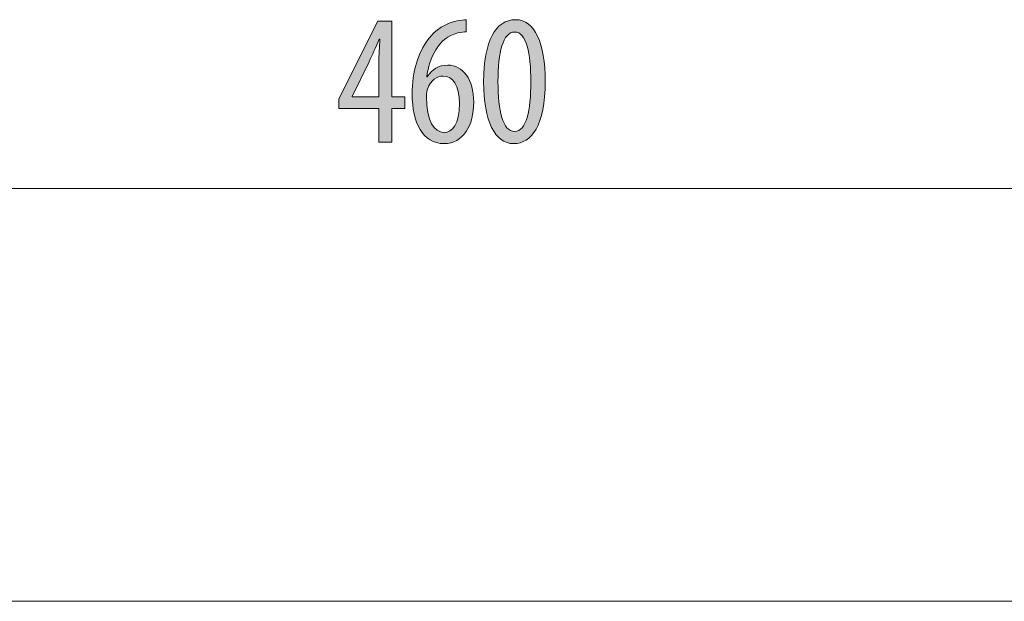
# Model space of a CAD drawing. Units: inches. Extents: x 39 to 174, y 104 to 191.
# Drawn here: x 89 to 104, y 132 to 141 of the extents above; entities that cross this region are included whole.
import ezdxf

# ---------------------------------------------------------------- set-up
doc = ezdxf.new("R2010")
doc.units = ezdxf.units.IN
doc.layers.add('EN__BASE_', color=7, linetype='Continuous', lineweight=0)

# ---------------------------------------------------------------- blocks, each defined once
blk = doc.blocks.new('BLOCK_14')
at = {"layer": 'EN__BASE_', "color": 7}
blk.add_line((118.53, 132.305), (72.296, 132.305), dxfattribs=at)
blk = doc.blocks.new('BLOCK_15')
at = {"layer": 'EN__BASE_', "color": 7}
blk.add_line((118.53, 132.305), (72.296, 132.305), dxfattribs=at)
blk = doc.blocks.new('BLOCK_13')
at = {"layer": 'EN__BASE_'}
for name in ['BLOCK_14', 'BLOCK_15']:
    blk.add_blockref(name, (0, 0), dxfattribs=at)
blk = doc.blocks.new('BLOCK_20')
at = {"layer": 'EN__BASE_', "color": 7}
blk.add_line((72.296, 138.564), (118.53, 138.564), dxfattribs=at)
blk = doc.blocks.new('BLOCK_19')
at = {"layer": 'EN__BASE_'}
blk.add_blockref('BLOCK_20', (0, 0), dxfattribs=at)
blk = doc.blocks.new('BLOCK_40')
at = {"layer": 'EN__BASE_', "linetype": 'Continuous', "lineweight": 0}
h = blk.add_hatch(color=7, dxfattribs=at)
h.dxf.hatch_style = 2
h.paths.add_polyline_path([(95.77, 140.939), (95.766, 140.939), (95.762, 140.939), (95.758, 140.939), (95.754, 140.939), (95.751, 140.939), (95.747, 140.939), (95.743, 140.938), (95.739, 140.938), (95.735, 140.938), (95.731, 140.937), (95.727, 140.937), (95.723, 140.937), (95.718, 140.936), (95.714, 140.936), (95.71, 140.935), (95.706, 140.934), (95.701, 140.934), (95.697, 140.933), (95.692, 140.932), (95.688, 140.932), (95.683, 140.931), (95.679, 140.93), (95.674, 140.929), (95.669, 140.928), (95.664, 140.928), (95.66, 140.927), (95.655, 140.926), (95.65, 140.925), (95.645, 140.923), (95.64, 140.922), (95.61, 140.914), (95.581, 140.904), (95.554, 140.893), (95.527, 140.88), (95.502, 140.866), (95.478, 140.851), (95.455, 140.835), (95.433, 140.817), (95.412, 140.799), (95.392, 140.779), (95.373, 140.759), (95.355, 140.737), (95.338, 140.715), (95.322, 140.692), (95.307, 140.668), (95.293, 140.644), (95.279, 140.618), (95.266, 140.593), (95.254, 140.567), (95.243, 140.54), (95.233, 140.513), (95.223, 140.485), (95.214, 140.457), (95.206, 140.429), (95.198, 140.401), (95.191, 140.373), (95.185, 140.345), (95.179, 140.316), (95.173, 140.288), (95.169, 140.259), (95.169, 140.259), (95.169, 140.259), (95.169, 140.259), (95.169, 140.259), (95.169, 140.259), (95.17, 140.259), (95.17, 140.259), (95.17, 140.259), (95.17, 140.259), (95.171, 140.259), (95.171, 140.259), (95.172, 140.259), (95.172, 140.259), (95.172, 140.259), (95.173, 140.259), (95.173, 140.259), (95.174, 140.259), (95.174, 140.259), (95.174, 140.259), (95.175, 140.259), (95.175, 140.259), (95.176, 140.259), (95.176, 140.259), (95.176, 140.259), (95.176, 140.259), (95.177, 140.259), (95.177, 140.259), (95.177, 140.259), (95.177, 140.259), (95.177, 140.259), (95.184, 140.27), (95.192, 140.28), (95.199, 140.29), (95.207, 140.299), (95.215, 140.309), (95.223, 140.318), (95.232, 140.327), (95.24, 140.335), (95.249, 140.343), (95.258, 140.351), (95.267, 140.359), (95.277, 140.366), (95.287, 140.373), (95.297, 140.38), (95.307, 140.386), (95.317, 140.392), (95.328, 140.398), (95.339, 140.403), (95.35, 140.408), (95.361, 140.412), (95.373, 140.416), (95.385, 140.42), (95.397, 140.423), (95.409, 140.426), (95.421, 140.429), (95.434, 140.431), (95.447, 140.432), (95.46, 140.434), (95.474, 140.434), (95.487, 140.434), (95.51, 140.434), (95.533, 140.432), (95.555, 140.428), (95.576, 140.423), (95.597, 140.417), (95.617, 140.409), (95.637, 140.4), (95.656, 140.39), (95.675, 140.379), (95.692, 140.366), (95.71, 140.352), (95.726, 140.337), (95.742, 140.32), (95.757, 140.302), (95.771, 140.284), (95.785, 140.264), (95.798, 140.242), (95.81, 140.22), (95.821, 140.197), (95.831, 140.172), (95.841, 140.146), (95.849, 140.12), (95.857, 140.092), (95.863, 140.063), (95.869, 140.034), (95.874, 140.003), (95.877, 139.971), (95.88, 139.938), (95.882, 139.905), (95.882, 139.87), (95.882, 139.836), (95.88, 139.802), (95.877, 139.768), (95.874, 139.736), (95.869, 139.703), (95.863, 139.672), (95.857, 139.641), (95.849, 139.611), (95.84, 139.582), (95.83, 139.554), (95.82, 139.526), (95.808, 139.5), (95.795, 139.474), (95.781, 139.45), (95.767, 139.427), (95.751, 139.405), (95.734, 139.384), (95.717, 139.364), (95.698, 139.346), (95.678, 139.329), (95.658, 139.314), (95.636, 139.299), (95.614, 139.287), (95.591, 139.276), (95.566, 139.266), (95.541, 139.258), (95.515, 139.252), (95.488, 139.248), (95.46, 139.245), (95.431, 139.244), (95.399, 139.245), (95.369, 139.248), (95.339, 139.253), (95.311, 139.261), (95.284, 139.27), (95.257, 139.281), (95.232, 139.294), (95.208, 139.309), (95.185, 139.325), (95.163, 139.344), (95.142, 139.364), (95.122, 139.385), (95.103, 139.408), (95.086, 139.433), (95.069, 139.459), (95.054, 139.487), (95.039, 139.515), (95.026, 139.546), (95.013, 139.577), (95.002, 139.61), (94.992, 139.643), (94.983, 139.678), (94.975, 139.714), (94.968, 139.751), (94.962, 139.789), (94.957, 139.828), (94.953, 139.868), (94.951, 139.908), (94.949, 139.949), (94.949, 139.991), (94.949, 140.027), (94.95, 140.061), (94.951, 140.096), (94.953, 140.129), (94.956, 140.162), (94.959, 140.195), (94.963, 140.227), (94.968, 140.259), (94.973, 140.289), (94.978, 140.32), (94.984, 140.35), (94.991, 140.379), (94.998, 140.408), (95.005, 140.436), (95.013, 140.464), (95.022, 140.491), (95.031, 140.518), (95.04, 140.544), (95.05, 140.57), (95.06, 140.595), (95.071, 140.62), (95.082, 140.644), (95.094, 140.667), (95.106, 140.69), (95.118, 140.713), (95.131, 140.735), (95.144, 140.756), (95.157, 140.777), (95.171, 140.798), (95.186, 140.818), (95.197, 140.833), (95.208, 140.848), (95.22, 140.863), (95.233, 140.877), (95.246, 140.891), (95.259, 140.904), (95.272, 140.917), (95.286, 140.93), (95.3, 140.942), (95.314, 140.954), (95.329, 140.966), (95.344, 140.977), (95.359, 140.987), (95.374, 140.998), (95.389, 141.007), (95.405, 141.017), (95.421, 141.026), (95.437, 141.035), (95.453, 141.043), (95.469, 141.051), (95.485, 141.058), (95.501, 141.065), (95.517, 141.071), (95.534, 141.078), (95.55, 141.083), (95.566, 141.089), (95.583, 141.094), (95.599, 141.098), (95.615, 141.102), (95.631, 141.106), (95.637, 141.107), (95.642, 141.108), (95.648, 141.109), (95.653, 141.11), (95.659, 141.111), (95.664, 141.111), (95.669, 141.112), (95.674, 141.113), (95.68, 141.114), (95.685, 141.114), (95.69, 141.115), (95.695, 141.116), (95.699, 141.116), (95.704, 141.117), (95.709, 141.117), (95.713, 141.118), (95.718, 141.118), (95.722, 141.119), (95.727, 141.119), (95.731, 141.12), (95.735, 141.12), (95.74, 141.12), (95.744, 141.121), (95.748, 141.121), (95.751, 141.121), (95.755, 141.122), (95.759, 141.122), (95.763, 141.122), (95.766, 141.123), (95.77, 141.123), (95.77, 141.122), (95.77, 141.12), (95.77, 141.118), (95.77, 141.114), (95.77, 141.109), (95.77, 141.104), (95.77, 141.097), (95.77, 141.091), (95.77, 141.083), (95.77, 141.075), (95.77, 141.067), (95.77, 141.058), (95.77, 141.049), (95.77, 141.04), (95.77, 141.031), (95.77, 141.022), (95.77, 141.013), (95.77, 141.004), (95.77, 140.995), (95.77, 140.987), (95.77, 140.979), (95.77, 140.971), (95.77, 140.965), (95.77, 140.958), (95.77, 140.953), (95.77, 140.948), (95.77, 140.944), (95.77, 140.942), (95.77, 140.94)])
h.paths.add_polyline_path([(95.434, 139.413), (95.446, 139.414), (95.458, 139.415), (95.47, 139.417), (95.482, 139.42), (95.493, 139.424), (95.505, 139.429), (95.516, 139.434), (95.527, 139.441), (95.537, 139.448), (95.548, 139.457), (95.558, 139.466), (95.568, 139.476), (95.577, 139.488), (95.586, 139.5), (95.595, 139.514), (95.603, 139.528), (95.611, 139.544), (95.619, 139.561), (95.626, 139.579), (95.632, 139.598), (95.638, 139.618), (95.644, 139.639), (95.648, 139.662), (95.653, 139.685), (95.656, 139.71), (95.66, 139.736), (95.662, 139.764), (95.664, 139.792), (95.665, 139.822), (95.665, 139.853), (95.665, 139.881), (95.664, 139.907), (95.662, 139.932), (95.66, 139.957), (95.657, 139.98), (95.654, 140.003), (95.65, 140.024), (95.645, 140.045), (95.64, 140.065), (95.634, 140.084), (95.628, 140.102), (95.621, 140.119), (95.614, 140.135), (95.606, 140.15), (95.597, 140.164), (95.589, 140.178), (95.579, 140.19), (95.569, 140.202), (95.559, 140.212), (95.549, 140.222), (95.537, 140.231), (95.526, 140.238), (95.514, 140.245), (95.502, 140.251), (95.489, 140.256), (95.476, 140.26), (95.462, 140.264), (95.448, 140.266), (95.434, 140.267), (95.42, 140.268), (95.411, 140.268), (95.401, 140.267), (95.392, 140.266), (95.383, 140.265), (95.373, 140.263), (95.364, 140.26), (95.355, 140.258), (95.346, 140.255), (95.337, 140.251), (95.328, 140.247), (95.319, 140.243), (95.31, 140.238), (95.302, 140.233), (95.293, 140.227), (95.285, 140.221), (95.277, 140.214), (95.269, 140.207), (95.261, 140.2), (95.253, 140.192), (95.245, 140.183), (95.238, 140.174), (95.23, 140.165), (95.223, 140.155), (95.217, 140.144), (95.21, 140.133), (95.203, 140.122), (95.197, 140.11), (95.191, 140.097), (95.186, 140.084), (95.18, 140.071), (95.179, 140.069), (95.179, 140.067), (95.178, 140.065), (95.178, 140.063), (95.177, 140.06), (95.176, 140.058), (95.176, 140.055), (95.175, 140.052), (95.174, 140.049), (95.174, 140.046), (95.173, 140.043), (95.173, 140.04), (95.172, 140.036), (95.171, 140.033), (95.171, 140.029), (95.17, 140.025), (95.17, 140.022), (95.169, 140.018), (95.169, 140.013), (95.168, 140.009), (95.168, 140.005), (95.168, 140), (95.167, 139.996), (95.167, 139.991), (95.167, 139.986), (95.166, 139.981), (95.166, 139.976), (95.166, 139.971), (95.166, 139.966), (95.166, 139.96), (95.167, 139.924), (95.168, 139.888), (95.17, 139.854), (95.173, 139.821), (95.176, 139.79), (95.18, 139.759), (95.185, 139.731), (95.19, 139.703), (95.196, 139.677), (95.203, 139.652), (95.21, 139.628), (95.217, 139.606), (95.225, 139.585), (95.234, 139.565), (95.243, 139.546), (95.253, 139.529), (95.263, 139.513), (95.274, 139.498), (95.285, 139.484), (95.296, 139.472), (95.308, 139.461), (95.321, 139.451), (95.333, 139.442), (95.346, 139.434), (95.36, 139.428), (95.373, 139.423), (95.387, 139.419), (95.401, 139.416), (95.416, 139.414), (95.431, 139.413), (95.431, 139.413), (95.431, 139.413), (95.431, 139.413), (95.431, 139.413), (95.431, 139.413), (95.431, 139.413), (95.431, 139.413), (95.431, 139.413), (95.432, 139.413), (95.432, 139.413), (95.432, 139.413), (95.432, 139.413), (95.432, 139.413), (95.432, 139.413), (95.432, 139.413), (95.433, 139.413), (95.433, 139.413), (95.433, 139.413), (95.433, 139.413), (95.433, 139.413), (95.433, 139.413), (95.433, 139.413), (95.434, 139.413), (95.434, 139.413), (95.434, 139.413), (95.434, 139.413), (95.434, 139.413), (95.434, 139.413), (95.434, 139.413)])
h = blk.add_hatch(color=7, dxfattribs=at)
h.dxf.hatch_style = 2
h.paths.add_polyline_path([(96.489, 139.244), (96.461, 139.245), (96.434, 139.248), (96.407, 139.254), (96.381, 139.262), (96.356, 139.272), (96.332, 139.284), (96.309, 139.298), (96.286, 139.315), (96.265, 139.333), (96.244, 139.354), (96.224, 139.377), (96.205, 139.401), (96.187, 139.428), (96.17, 139.457), (96.154, 139.488), (96.139, 139.521), (96.124, 139.556), (96.111, 139.592), (96.099, 139.631), (96.088, 139.672), (96.077, 139.715), (96.068, 139.759), (96.06, 139.805), (96.053, 139.854), (96.046, 139.904), (96.041, 139.955), (96.037, 140.009), (96.035, 140.064), (96.033, 140.122), (96.032, 140.181), (96.033, 140.241), (96.035, 140.3), (96.038, 140.357), (96.042, 140.412), (96.047, 140.465), (96.054, 140.516), (96.061, 140.565), (96.07, 140.612), (96.08, 140.657), (96.091, 140.699), (96.103, 140.74), (96.116, 140.779), (96.13, 140.816), (96.145, 140.851), (96.161, 140.883), (96.179, 140.914), (96.197, 140.943), (96.216, 140.969), (96.236, 140.993), (96.257, 141.016), (96.279, 141.036), (96.301, 141.054), (96.325, 141.07), (96.35, 141.084), (96.375, 141.096), (96.401, 141.106), (96.429, 141.113), (96.456, 141.119), (96.485, 141.122), (96.515, 141.123), (96.544, 141.122), (96.572, 141.118), (96.599, 141.112), (96.626, 141.104), (96.651, 141.094), (96.675, 141.081), (96.699, 141.067), (96.721, 141.05), (96.743, 141.031), (96.763, 141.01), (96.783, 140.987), (96.802, 140.961), (96.819, 140.934), (96.836, 140.905), (96.851, 140.873), (96.866, 140.84), (96.88, 140.805), (96.892, 140.768), (96.904, 140.729), (96.915, 140.688), (96.925, 140.646), (96.933, 140.602), (96.941, 140.556), (96.948, 140.508), (96.953, 140.458), (96.958, 140.407), (96.961, 140.354), (96.964, 140.3), (96.965, 140.244), (96.966, 140.186), (96.965, 140.121), (96.963, 140.058), (96.96, 139.997), (96.955, 139.939), (96.949, 139.884), (96.942, 139.831), (96.933, 139.781), (96.924, 139.733), (96.913, 139.688), (96.901, 139.645), (96.889, 139.604), (96.875, 139.566), (96.86, 139.53), (96.844, 139.496), (96.827, 139.464), (96.81, 139.435), (96.792, 139.408), (96.772, 139.383), (96.752, 139.36), (96.732, 139.34), (96.71, 139.321), (96.688, 139.305), (96.666, 139.29), (96.642, 139.278), (96.618, 139.267), (96.594, 139.259), (96.569, 139.252), (96.544, 139.248), (96.518, 139.245), (96.492, 139.244), (96.492, 139.244), (96.492, 139.244), (96.492, 139.244), (96.492, 139.244), (96.492, 139.244), (96.492, 139.244), (96.492, 139.244), (96.492, 139.244), (96.492, 139.244), (96.491, 139.244), (96.491, 139.244), (96.491, 139.244), (96.491, 139.244), (96.491, 139.244), (96.491, 139.244), (96.491, 139.244), (96.49, 139.244), (96.49, 139.244), (96.49, 139.244), (96.49, 139.244), (96.49, 139.244), (96.49, 139.244), (96.49, 139.244), (96.49, 139.244), (96.489, 139.244), (96.489, 139.244), (96.489, 139.244), (96.489, 139.244), (96.489, 139.244)])
h.paths.add_polyline_path([(96.503, 139.43), (96.52, 139.431), (96.537, 139.434), (96.553, 139.439), (96.568, 139.447), (96.582, 139.455), (96.596, 139.466), (96.609, 139.479), (96.622, 139.494), (96.634, 139.51), (96.645, 139.528), (96.655, 139.547), (96.665, 139.569), (96.675, 139.591), (96.684, 139.616), (96.692, 139.642), (96.699, 139.669), (96.706, 139.698), (96.713, 139.728), (96.719, 139.76), (96.724, 139.793), (96.729, 139.827), (96.733, 139.862), (96.737, 139.898), (96.74, 139.936), (96.743, 139.975), (96.745, 140.015), (96.747, 140.055), (96.748, 140.097), (96.749, 140.14), (96.749, 140.183), (96.749, 140.226), (96.748, 140.268), (96.747, 140.309), (96.745, 140.349), (96.743, 140.388), (96.74, 140.426), (96.737, 140.464), (96.733, 140.5), (96.729, 140.535), (96.724, 140.569), (96.719, 140.602), (96.713, 140.634), (96.706, 140.664), (96.699, 140.693), (96.692, 140.721), (96.684, 140.747), (96.675, 140.772), (96.665, 140.795), (96.655, 140.817), (96.645, 140.837), (96.634, 140.855), (96.622, 140.871), (96.609, 140.886), (96.596, 140.899), (96.582, 140.91), (96.568, 140.92), (96.553, 140.927), (96.537, 140.932), (96.52, 140.935), (96.503, 140.936), (96.486, 140.935), (96.469, 140.932), (96.453, 140.927), (96.438, 140.92), (96.423, 140.911), (96.409, 140.901), (96.395, 140.888), (96.383, 140.874), (96.37, 140.857), (96.359, 140.84), (96.348, 140.82), (96.337, 140.799), (96.328, 140.776), (96.319, 140.752), (96.31, 140.726), (96.302, 140.699), (96.295, 140.67), (96.288, 140.64), (96.282, 140.608), (96.276, 140.575), (96.271, 140.541), (96.266, 140.506), (96.263, 140.469), (96.259, 140.432), (96.256, 140.393), (96.254, 140.353), (96.252, 140.312), (96.251, 140.27), (96.25, 140.227), (96.25, 140.183), (96.25, 140.14), (96.25, 140.097), (96.251, 140.055), (96.253, 140.014), (96.255, 139.974), (96.258, 139.935), (96.261, 139.897), (96.265, 139.861), (96.269, 139.825), (96.274, 139.791), (96.279, 139.759), (96.286, 139.727), (96.292, 139.697), (96.299, 139.668), (96.307, 139.641), (96.316, 139.615), (96.325, 139.591), (96.335, 139.568), (96.345, 139.547), (96.356, 139.527), (96.367, 139.509), (96.38, 139.493), (96.392, 139.479), (96.406, 139.466), (96.42, 139.455), (96.435, 139.446), (96.45, 139.439), (96.466, 139.434), (96.483, 139.431), (96.501, 139.43), (96.501, 139.43), (96.501, 139.43), (96.501, 139.43), (96.501, 139.43), (96.501, 139.43), (96.501, 139.43), (96.501, 139.43), (96.501, 139.43), (96.501, 139.43), (96.501, 139.43), (96.501, 139.43), (96.502, 139.43), (96.502, 139.43), (96.502, 139.43), (96.502, 139.43), (96.502, 139.43), (96.502, 139.43), (96.502, 139.43), (96.502, 139.43), (96.503, 139.43), (96.503, 139.43), (96.503, 139.43), (96.503, 139.43), (96.503, 139.43), (96.503, 139.43), (96.503, 139.43), (96.503, 139.43), (96.503, 139.43), (96.503, 139.43)])
h = blk.add_hatch(color=7, dxfattribs=at)
h.dxf.hatch_style = 2
h.paths.add_polyline_path([(94.641, 139.267), (94.443, 139.267), (94.443, 139.774), (93.834, 139.774), (93.834, 139.921), (94.429, 141.1), (94.641, 141.1), (94.641, 139.952), (94.838, 139.952), (94.838, 139.774), (94.641, 139.774)])
h.paths.add_polyline_path([(94.443, 139.952), (94.443, 139.953), (94.443, 139.956), (94.443, 139.96), (94.443, 139.965), (94.443, 139.972), (94.443, 139.98), (94.443, 139.989), (94.443, 140), (94.443, 140.011), (94.443, 140.024), (94.443, 140.037), (94.443, 140.051), (94.443, 140.066), (94.443, 140.081), (94.443, 140.097), (94.443, 140.114), (94.443, 140.13), (94.443, 140.147), (94.443, 140.164), (94.443, 140.182), (94.443, 140.199), (94.443, 140.216), (94.443, 140.233), (94.443, 140.249), (94.443, 140.266), (94.443, 140.282), (94.443, 140.297), (94.443, 140.312), (94.443, 140.326), (94.443, 140.339), (94.443, 140.352), (94.443, 140.363), (94.443, 140.374), (94.443, 140.384), (94.443, 140.394), (94.443, 140.402), (94.443, 140.41), (94.443, 140.418), (94.443, 140.425), (94.443, 140.431), (94.443, 140.437), (94.443, 140.442), (94.443, 140.446), (94.443, 140.451), (94.443, 140.455), (94.443, 140.458), (94.443, 140.462), (94.443, 140.465), (94.443, 140.467), (94.443, 140.47), (94.443, 140.472), (94.443, 140.474), (94.443, 140.476), (94.443, 140.478), (94.443, 140.48), (94.443, 140.482), (94.443, 140.484), (94.443, 140.485), (94.443, 140.487), (94.443, 140.489), (94.443, 140.492), (94.443, 140.494), (94.443, 140.496), (94.443, 140.499), (94.443, 140.502), (94.443, 140.504), (94.443, 140.507), (94.443, 140.51), (94.443, 140.513), (94.443, 140.517), (94.443, 140.52), (94.443, 140.523), (94.443, 140.527), (94.443, 140.53), (94.443, 140.534), (94.443, 140.538), (94.443, 140.541), (94.443, 140.545), (94.444, 140.549), (94.444, 140.553), (94.444, 140.557), (94.444, 140.561), (94.444, 140.565), (94.444, 140.569), (94.444, 140.573), (94.444, 140.577), (94.444, 140.581), (94.444, 140.585), (94.444, 140.589), (94.445, 140.593), (94.445, 140.597), (94.445, 140.601), (94.445, 140.605), (94.445, 140.609), (94.445, 140.613), (94.446, 140.616), (94.446, 140.62), (94.446, 140.624), (94.446, 140.628), (94.446, 140.632), (94.447, 140.636), (94.447, 140.64), (94.447, 140.644), (94.447, 140.648), (94.447, 140.651), (94.448, 140.655), (94.448, 140.659), (94.448, 140.663), (94.448, 140.667), (94.449, 140.671), (94.449, 140.675), (94.449, 140.678), (94.45, 140.682), (94.45, 140.686), (94.45, 140.69), (94.45, 140.694), (94.451, 140.698), (94.451, 140.702), (94.451, 140.706), (94.451, 140.709), (94.452, 140.713), (94.452, 140.717), (94.452, 140.721), (94.453, 140.725), (94.453, 140.729), (94.453, 140.733), (94.453, 140.737), (94.454, 140.741), (94.454, 140.744), (94.454, 140.748), (94.455, 140.752), (94.455, 140.756), (94.455, 140.759), (94.455, 140.763), (94.456, 140.766), (94.456, 140.77), (94.456, 140.773), (94.456, 140.777), (94.457, 140.78), (94.457, 140.783), (94.457, 140.786), (94.457, 140.789), (94.457, 140.792), (94.458, 140.795), (94.458, 140.797), (94.458, 140.8), (94.458, 140.802), (94.458, 140.805), (94.458, 140.807), (94.459, 140.809), (94.459, 140.811), (94.459, 140.813), (94.459, 140.815), (94.459, 140.816), (94.459, 140.818), (94.459, 140.819), (94.459, 140.82), (94.459, 140.821), (94.459, 140.822), (94.46, 140.823), (94.46, 140.824), (94.46, 140.825), (94.46, 140.826), (94.46, 140.826), (94.46, 140.827), (94.46, 140.827), (94.46, 140.828), (94.46, 140.828), (94.459, 140.828), (94.459, 140.829), (94.459, 140.829), (94.459, 140.829), (94.459, 140.829), (94.459, 140.829), (94.459, 140.829), (94.459, 140.829), (94.459, 140.829), (94.458, 140.829), (94.458, 140.829), (94.458, 140.829), (94.458, 140.829), (94.458, 140.829), (94.458, 140.829), (94.457, 140.829), (94.457, 140.829), (94.457, 140.829), (94.457, 140.829), (94.456, 140.829), (94.456, 140.829), (94.456, 140.829), (94.455, 140.829), (94.455, 140.829), (94.455, 140.829), (94.455, 140.829), (94.454, 140.829), (94.454, 140.829), (94.454, 140.829), (94.454, 140.829), (94.453, 140.829), (94.453, 140.829), (94.453, 140.829), (94.452, 140.829), (94.452, 140.829), (94.452, 140.829), (94.452, 140.829), (94.451, 140.829), (94.451, 140.829), (94.451, 140.829), (94.451, 140.829), (94.451, 140.829), (94.45, 140.829), (94.45, 140.829), (94.45, 140.829), (94.45, 140.829), (94.45, 140.829), (94.45, 140.829), (94.449, 140.829), (94.449, 140.829), (94.449, 140.829), (94.449, 140.828), (94.449, 140.828), (94.448, 140.828), (94.448, 140.827), (94.448, 140.827), (94.448, 140.826), (94.447, 140.826), (94.447, 140.825), (94.447, 140.824), (94.446, 140.823), (94.446, 140.822), (94.445, 140.821), (94.445, 140.82), (94.444, 140.818), (94.443, 140.817), (94.443, 140.815), (94.442, 140.813), (94.441, 140.811), (94.44, 140.809), (94.439, 140.807), (94.438, 140.805), (94.437, 140.802), (94.436, 140.8), (94.435, 140.797), (94.434, 140.794), (94.432, 140.791), (94.431, 140.788), (94.43, 140.784), (94.428, 140.781), (94.427, 140.777), (94.425, 140.774), (94.423, 140.77), (94.422, 140.766), (94.42, 140.762), (94.419, 140.758), (94.417, 140.754), (94.415, 140.75), (94.413, 140.746), (94.412, 140.742), (94.41, 140.738), (94.408, 140.734), (94.406, 140.729), (94.404, 140.725), (94.403, 140.721), (94.401, 140.717), (94.399, 140.713), (94.397, 140.709), (94.396, 140.705), (94.394, 140.701), (94.392, 140.697), (94.39, 140.693), (94.389, 140.689), (94.387, 140.685), (94.385, 140.682), (94.384, 140.678), (94.382, 140.674), (94.381, 140.671), (94.379, 140.667), (94.378, 140.664), (94.376, 140.661), (94.375, 140.657), (94.373, 140.654), (94.372, 140.651), (94.37, 140.647), (94.369, 140.644), (94.367, 140.641), (94.366, 140.638), (94.364, 140.635), (94.363, 140.631), (94.361, 140.628), (94.36, 140.625), (94.358, 140.622), (94.357, 140.619), (94.356, 140.616), (94.354, 140.612), (94.353, 140.609), (94.351, 140.606), (94.35, 140.603), (94.348, 140.6), (94.347, 140.596), (94.345, 140.593), (94.343, 140.59), (94.342, 140.587), (94.34, 140.583), (94.339, 140.58), (94.337, 140.576), (94.335, 140.573), (94.334, 140.57), (94.332, 140.566), (94.331, 140.563), (94.329, 140.56), (94.328, 140.556), (94.326, 140.553), (94.324, 140.55), (94.323, 140.546), (94.321, 140.543), (94.32, 140.54), (94.318, 140.537), (94.317, 140.534), (94.316, 140.531), (94.314, 140.528), (94.313, 140.525), (94.311, 140.522), (94.31, 140.52), (94.309, 140.517), (94.308, 140.515), (94.307, 140.512), (94.306, 140.51), (94.305, 140.508), (94.304, 140.506), (94.303, 140.504), (94.302, 140.502), (94.301, 140.5), (94.3, 140.499), (94.299, 140.497), (94.299, 140.496), (94.298, 140.494), (94.297, 140.492), (94.296, 140.491), (94.296, 140.489), (94.295, 140.487), (94.294, 140.486), (94.293, 140.484), (94.292, 140.481), (94.291, 140.479), (94.289, 140.476), (94.288, 140.474), (94.287, 140.471), (94.285, 140.467), (94.283, 140.464), (94.281, 140.46), (94.279, 140.455), (94.277, 140.451), (94.275, 140.446), (94.272, 140.44), (94.269, 140.434), (94.266, 140.428), (94.263, 140.421), (94.259, 140.414), (94.255, 140.406), (94.251, 140.397), (94.247, 140.388), (94.242, 140.379), (94.237, 140.368), (94.232, 140.358), (94.227, 140.347), (94.222, 140.335), (94.216, 140.324), (94.21, 140.311), (94.204, 140.299), (94.198, 140.287), (94.192, 140.274), (94.186, 140.261), (94.179, 140.248), (94.173, 140.235), (94.167, 140.221), (94.16, 140.208), (94.154, 140.195), (94.148, 140.182), (94.141, 140.169), (94.135, 140.156), (94.129, 140.144), (94.123, 140.131), (94.118, 140.119), (94.112, 140.107), (94.106, 140.096), (94.101, 140.085), (94.096, 140.074), (94.091, 140.064), (94.086, 140.055), (94.082, 140.046), (94.078, 140.037), (94.074, 140.029), (94.071, 140.022), (94.067, 140.015), (94.064, 140.009), (94.061, 140.003), (94.059, 139.997), (94.056, 139.992), (94.054, 139.988), (94.052, 139.984), (94.05, 139.98), (94.049, 139.977), (94.047, 139.974), (94.046, 139.971), (94.045, 139.969), (94.044, 139.967), (94.043, 139.965), (94.042, 139.963), (94.042, 139.962), (94.041, 139.961), (94.041, 139.96), (94.041, 139.959), (94.04, 139.959), (94.04, 139.958), (94.04, 139.958), (94.04, 139.958), (94.04, 139.958), (94.04, 139.958), (94.04, 139.958), (94.04, 139.958), (94.04, 139.958), (94.04, 139.958), (94.04, 139.958), (94.04, 139.958), (94.04, 139.958), (94.04, 139.958), (94.04, 139.958), (94.04, 139.958), (94.04, 139.958), (94.04, 139.958), (94.04, 139.958), (94.04, 139.958), (94.04, 139.958), (94.04, 139.958), (94.04, 139.958), (94.04, 139.958), (94.04, 139.958), (94.04, 139.957), (94.04, 139.957), (94.04, 139.957), (94.04, 139.957), (94.04, 139.957), (94.04, 139.957), (94.04, 139.957), (94.04, 139.957), (94.04, 139.957), (94.04, 139.957), (94.04, 139.957), (94.04, 139.957), (94.04, 139.957), (94.04, 139.957), (94.04, 139.957), (94.04, 139.956), (94.04, 139.956), (94.04, 139.956), (94.04, 139.956), (94.04, 139.956), (94.04, 139.956), (94.04, 139.956), (94.04, 139.956), (94.04, 139.955), (94.04, 139.955), (94.04, 139.955), (94.04, 139.955), (94.04, 139.955), (94.04, 139.955), (94.04, 139.955), (94.04, 139.955), (94.04, 139.954), (94.04, 139.954), (94.04, 139.954), (94.04, 139.954), (94.04, 139.954), (94.04, 139.954), (94.04, 139.954), (94.04, 139.954), (94.04, 139.953), (94.04, 139.953), (94.04, 139.953), (94.04, 139.953), (94.04, 139.953), (94.04, 139.953), (94.04, 139.953), (94.04, 139.953), (94.04, 139.953), (94.04, 139.953), (94.04, 139.953), (94.04, 139.953), (94.04, 139.952), (94.04, 139.952), (94.04, 139.952), (94.04, 139.952), (94.04, 139.952), (94.04, 139.952), (94.04, 139.952), (94.04, 139.952), (94.04, 139.952), (94.04, 139.952), (94.04, 139.952), (94.04, 139.952), (94.04, 139.952), (94.04, 139.952), (94.04, 139.952), (94.04, 139.952), (94.04, 139.952), (94.04, 139.952), (94.04, 139.952), (94.04, 139.952), (94.04, 139.952), (94.04, 139.952), (94.04, 139.952), (94.04, 139.952), (94.04, 139.952), (94.041, 139.952), (94.042, 139.952), (94.043, 139.952), (94.045, 139.952), (94.047, 139.952), (94.051, 139.952), (94.055, 139.952), (94.06, 139.952), (94.066, 139.952), (94.073, 139.952), (94.081, 139.952), (94.09, 139.952), (94.101, 139.952), (94.113, 139.952), (94.127, 139.952), (94.142, 139.952), (94.159, 139.952), (94.178, 139.952), (94.199, 139.952), (94.222, 139.952), (94.246, 139.952), (94.273, 139.952), (94.302, 139.952), (94.334, 139.952), (94.368, 139.952), (94.404, 139.952)])
at = {"layer": 'EN__BASE_'}
blk.add_lwpolyline([(94.443, 139.267), (94.443, 139.774), (93.834, 139.774), (93.834, 139.921), (94.429, 141.1), (94.641, 141.1), (94.641, 139.952), (94.838, 139.952), (94.838, 139.774), (94.641, 139.774), (94.641, 139.267)], close=True, dxfattribs=at)
for points, knots in [([(95.77, 140.939), (95.733, 140.939), (95.691, 140.934), (95.64, 140.922), (95.335, 140.846), (95.214, 140.542), (95.169, 140.259), (95.169, 140.259), (95.177, 140.259), (95.177, 140.259), (95.248, 140.364), (95.349, 140.434), (95.487, 140.434), (95.719, 140.434), (95.882, 140.22), (95.882, 139.87), (95.882, 139.523), (95.724, 139.244), (95.431, 139.244), (95.109, 139.244), (94.949, 139.568), (94.949, 139.991), (94.949, 140.347), (95.042, 140.621), (95.186, 140.818), (95.295, 140.973), (95.47, 141.072), (95.631, 141.106), (95.688, 141.117), (95.736, 141.12), (95.77, 141.123), (95.77, 141.123), (95.77, 140.939), (95.77, 140.939)], [0, 0, 0, 0, 1, 1, 1, 2, 2, 2, 3, 3, 3, 4, 4, 4, 5, 5, 5, 6, 6, 6, 7, 7, 7, 8, 8, 8, 9, 9, 9, 10, 10, 10, 11, 11, 11, 11]), ([(96.489, 139.244), (96.204, 139.244), (96.032, 139.583), (96.032, 140.181), (96.032, 140.798), (96.216, 141.123), (96.515, 141.123), (96.811, 141.123), (96.966, 140.77), (96.966, 140.186), (96.966, 139.517), (96.754, 139.244), (96.492, 139.244), (96.492, 139.244), (96.489, 139.244), (96.489, 139.244)], [0, 0, 0, 0, 1, 1, 1, 2, 2, 2, 3, 3, 3, 4, 4, 4, 5, 5, 5, 5]), ([(94.443, 139.952), (94.443, 139.952), (94.443, 140.468), (94.443, 140.468), (94.443, 140.595), (94.451, 140.708), (94.46, 140.829), (94.46, 140.829), (94.449, 140.829), (94.449, 140.829), (94.387, 140.683), (94.347, 140.598), (94.294, 140.485), (94.294, 140.485), (94.04, 139.958), (94.04, 139.958), (94.04, 139.958), (94.04, 139.952), (94.04, 139.952), (94.04, 139.952), (94.443, 139.952), (94.443, 139.952)], [0, 0, 0, 0, 1, 1, 1, 2, 2, 2, 3, 3, 3, 4, 4, 4, 5, 5, 5, 6, 6, 6, 7, 7, 7, 7]), ([(96.503, 139.43), (96.678, 139.43), (96.749, 139.743), (96.749, 140.183), (96.749, 140.612), (96.678, 140.936), (96.503, 140.936), (96.326, 140.936), (96.25, 140.626), (96.25, 140.183), (96.247, 139.741), (96.323, 139.43), (96.501, 139.43), (96.501, 139.43), (96.503, 139.43), (96.503, 139.43)], [0, 0, 0, 0, 1, 1, 1, 2, 2, 2, 3, 3, 3, 4, 4, 4, 5, 5, 5, 5]), ([(95.434, 139.413), (95.555, 139.413), (95.665, 139.535), (95.665, 139.853), (95.665, 140.13), (95.566, 140.268), (95.42, 140.268), (95.326, 140.268), (95.233, 140.208), (95.18, 140.071), (95.174, 140.053), (95.166, 140.014), (95.166, 139.96), (95.169, 139.585), (95.281, 139.413), (95.431, 139.413), (95.431, 139.413), (95.434, 139.413), (95.434, 139.413)], [0, 0, 0, 0, 1, 1, 1, 2, 2, 2, 3, 3, 3, 4, 4, 4, 5, 5, 5, 6, 6, 6, 6])]:
    blk.add_open_spline(points, degree=3, knots=knots, dxfattribs=at)
blk = doc.blocks.new('BLOCK_16')
at = {"layer": 'EN__BASE_'}
for name in ['BLOCK_40', 'BLOCK_19']:
    blk.add_blockref(name, (0, 0), dxfattribs=at)

msp = doc.modelspace()

# ---------------------------------------------------------------- block references
at = {"layer": 'EN__BASE_'}
for name in ['BLOCK_16', 'BLOCK_13']:
    msp.add_blockref(name, (0, 0), dxfattribs=at)

doc.saveas('drawing.dxf')
